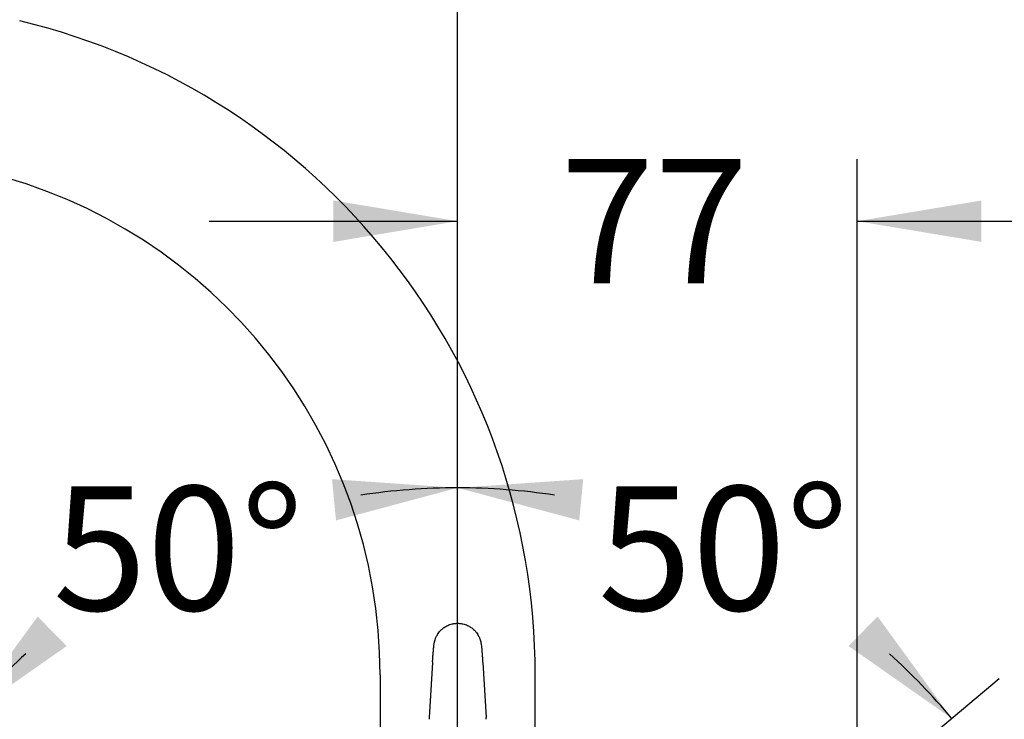
# Model space of a CAD drawing. Units: millimetres. Extents: x 6 to 291, y 5 to 413.
# Drawn here: x 219 to 267, y 266 to 299 of the extents above; entities that cross this region are included whole.
import ezdxf
from ezdxf.enums import TextEntityAlignment as Align
from ezdxf.lldxf.tags import DXFTag

# ---------------------------------------------------------------- set-up
doc = ezdxf.new("R2010")
doc.units = ezdxf.units.MM
for name, color, linetype in [('Layer2', 7, 'Continuous'), ('Layer3', 7, 'Continuous'), ('MDS_Layer_2', 7, 'Continuous')]:
    doc.layers.add(name, color=color, linetype=linetype)
doc.styles.add('SEACAD_arial_ttf', font='arial.ttf')
tags = doc.linetypes.add('CENTER2', pattern=[28.575, 19.05, -3.175, 3.175, -3.175]).pattern_tags.tags
tags[10:11] = [DXFTag(74, 4), DXFTag(75, 0), DXFTag(340, '0'), DXFTag(46, 0.0), DXFTag(50, 0.0), DXFTag(44, 0.0), DXFTag(45, 0.0)]
tags[8:9] = [DXFTag(74, 4), DXFTag(75, 0), DXFTag(340, '0'), DXFTag(46, 0.0), DXFTag(50, 0.0), DXFTag(44, 0.0), DXFTag(45, 0.0)]
tags[6:7] = [DXFTag(74, 4), DXFTag(75, 0), DXFTag(340, '0'), DXFTag(46, 0.0), DXFTag(50, 0.0), DXFTag(44, 0.0), DXFTag(45, 0.0)]
tags[4:5] = [DXFTag(74, 4), DXFTag(75, 0), DXFTag(340, '0'), DXFTag(46, 0.0), DXFTag(50, 0.0), DXFTag(44, 0.0), DXFTag(45, 0.0)]
doc.dimstyles.new('JIS', dxfattribs={"dimtxt": 6, "dimasz": 6, "dimexe": 3, "dimexo": 0, "dimgap": 3, "dimtad": 0, "dimtih": 1, "dimtoh": 1, "dimlfac": 4, "dimdsep": 46, "dimtxsty": 'SEACAD_arial_ttf', "dimblk1": '_SE_FILLED', "dimblk2": '_SE_FILLED', "dimsah": 1, "dimcen": 3, "dimclrd": 136, "dimclre": 136, "dimclrt": 136, "dimadec": 0, "dimazin": 0, "dimtfac": 1, "dimtofl": 0, "dimtmove": 0, "dimatfit": 3, "dimfxl": 1, "dimtolj": 1, "dimarcsym": 0})

# ---------------------------------------------------------------- blocks, each defined once
blk = doc.blocks.new('DMBLK7')
at = {"layer": 'Layer3', "linetype": 'Continuous', "lineweight": 30}
for points in [[(234.745, 275.216), (240.622, 276.788), (234.553, 277.207)], [(220.327, 270.573), (216.748, 265.655), (221.729, 269.146)]]:
    blk.add_hatch(color=136, dxfattribs=at).paths.add_polyline_path(points)
at = {"layer": 'Layer3', "color": 136, "linetype": 'Continuous', "lineweight": 30}
for p, q in [((240.622, 271.873), (240.622, 279.788)), ((220.575, 262.444), (214.449, 267.584))]:
    blk.add_line(p, q, dxfattribs=at)
for start, end in [(90, 98.6361), (132.0411, 140)]:
    blk.add_arc((240.622, 245.623), 31.165, start, end, dxfattribs=at)
at = {"layer": 'Layer3', "color": 136, "linetype": 'Continuous', "lineweight": 30, "style": 'SEACAD_arial_ttf'}
blk.add_text('50°', height=6, dxfattribs=at).set_placement((221.059, 276.868), align=Align.TOP_LEFT)
blk = doc.blocks.new('_SE_FILLED')
at = {"color": 0}
blk.add_line((0, 0), (-1, 0), dxfattribs=at)
blk.add_solid([(0, 0), (-1, -0.1665), (-1, 0.1665), (0, 0)], dxfattribs=at)
blk = doc.blocks.new('DMBLK8')
at = {"layer": 'Layer3', "linetype": 'Continuous', "lineweight": 30}
for points in [[(246.69, 277.207), (240.622, 276.788), (246.498, 275.216)], [(259.514, 269.146), (264.496, 265.655), (260.916, 270.573)]]:
    blk.add_hatch(color=136, dxfattribs=at).paths.add_polyline_path(points)
at = {"layer": 'Layer3', "color": 136, "linetype": 'Continuous', "lineweight": 30}
for p, q in [((240.622, 271.873), (240.622, 279.788)), ((260.668, 262.444), (266.794, 267.584))]:
    blk.add_line(p, q, dxfattribs=at)
for start, end in [(81.3639, 90), (40, 47.9589)]:
    blk.add_arc((240.622, 245.623), 31.165, start, end, dxfattribs=at)
at = {"layer": 'Layer3', "color": 136, "linetype": 'Continuous', "lineweight": 30, "style": 'SEACAD_arial_ttf'}
blk.add_text('50°', height=6, dxfattribs=at).set_placement((247.401, 276.868), align=Align.TOP_LEFT)
blk = doc.blocks.new('DMBLK9')
at = {"layer": 'Layer3', "linetype": 'Continuous', "lineweight": 30}
for points in [[(234.622, 290.669), (234.622, 288.669), (240.622, 289.669)], [(265.931, 290.669), (259.931, 289.669), (265.931, 288.669)]]:
    blk.add_hatch(color=136, dxfattribs=at).paths.add_polyline_path(points)
at = {"layer": 'Layer3', "color": 136, "linetype": 'Continuous', "lineweight": 30}
for p, q in [((240.622, 271.873), (240.622, 292.669)), ((259.931, 261.826), (259.931, 292.669)), ((228.622, 289.669), (240.622, 289.669)), ((259.931, 289.669), (271.931, 289.669))]:
    blk.add_line(p, q, dxfattribs=at)
at = {"layer": 'Layer3', "color": 136, "linetype": 'Continuous', "lineweight": 30, "style": 'SEACAD_arial_ttf'}
blk.add_text('77', height=6, dxfattribs=at).set_placement((245.581, 292.669), align=Align.TOP_LEFT)
blk = doc.blocks.new('DMBLK10')
at = {"layer": 'Layer3', "linetype": 'Continuous', "lineweight": 30}
for points in [[(190.92, 330.309), (184.92, 329.309), (190.92, 328.309)], [(234.622, 330.309), (234.622, 328.309), (240.622, 329.309)]]:
    blk.add_hatch(color=136, dxfattribs=at).paths.add_polyline_path(points)
at = {"layer": 'Layer3', "color": 136, "linetype": 'Continuous', "lineweight": 30}
for p, q in [((184.92, 291.139), (184.92, 332.309)), ((240.622, 271.873), (240.622, 332.309)), ((203.627, 329.309), (184.92, 329.309)), ((240.622, 329.309), (221.914, 329.309))]:
    blk.add_line(p, q, dxfattribs=at)
at = {"layer": 'Layer3', "color": 136, "linetype": 'Continuous', "lineweight": 30, "style": 'SEACAD_arial_ttf'}
blk.add_text('223', height=6, dxfattribs=at).set_placement((205.727, 332.309), align=Align.TOP_LEFT)
blk = doc.blocks.new('DMBLK12')
at = {"layer": 'Layer3', "linetype": 'Continuous', "lineweight": 30}
for points in [[(168.312, 285.139), (170.312, 285.139), (169.312, 291.139)], [(168.312, 235.623), (169.312, 229.623), (170.312, 235.623)]]:
    blk.add_hatch(color=136, dxfattribs=at).paths.add_polyline_path(points)
at = {"layer": 'Layer3', "color": 136, "linetype": 'Continuous', "lineweight": 30}
for p, q in [((184.92, 291.139), (166.312, 291.139)), ((169.312, 265.481), (169.312, 291.139)), ((169.312, 229.623), (169.312, 255.281)), ((233.872, 229.623), (166.312, 229.623))]:
    blk.add_line(p, q, dxfattribs=at)
at = {"layer": 'Layer3', "color": 136, "linetype": 'Continuous', "lineweight": 30, "style": 'SEACAD_arial_ttf'}
blk.add_text('246', height=6, dxfattribs=at).set_placement((162.268, 263.381), align=Align.TOP_LEFT)

msp = doc.modelspace()

# ---------------------------------------------------------------- linework, layer by layer
at = {"layer": 'Layer2', "color": 7, "linetype": 'Continuous'}
for p, q in [((236.8716, 267.7478), (236.8716, 258.8728)), ((244.3716, 258.8728), (244.3716, 267.7478))]:
    msp.add_line(p, q, dxfattribs=at)
for radius in [32.5, 25]:
    msp.add_arc((211.8716, 267.7478), radius, 0, 76.5, dxfattribs=at)
at = {"layer": 'MDS_Layer_2', "color": 7, "linetype": 'CENTER2'}
msp.add_line((240.6216, 262.1866), (240.6216, 271.8728), dxfattribs=at)
at = {"layer": 'MDS_Layer_2', "color": 7, "linetype": 'Continuous'}
for p, q in [((239.4124, 268.3881), (239.4105, 268.3569)), ((241.8308, 268.3881), (241.8327, 268.3569)), ((239.4105, 268.3569), (239.2496, 265.6967)), ((241.8327, 268.3569), (241.9935, 265.6967)), ((239.2498, 265.6967), (239.242, 265.6076)), ((242.0011, 265.6076), (241.9934, 265.6967))]:
    msp.add_line(p, q, dxfattribs=at)
msp.add_lwpolyline([(239.4124, 268.3881), (239.4152, 268.434), (239.418, 268.4778), (239.4215, 268.5336), (239.4249, 268.5875), (239.4285, 268.6408), (239.4312, 268.681), (239.4341, 268.722), (239.4373, 268.7661), (239.4408, 268.8114), (239.4443, 268.857), (239.448, 268.9018), (239.4516, 268.945), (239.4552, 268.9859), (239.4588, 269.0241), (239.4616, 269.0536), (239.4644, 269.0811), (239.4671, 269.1067), (239.4697, 269.1305), (239.4723, 269.1527), (239.475, 269.1737), (239.4797, 269.2087), (239.4845, 269.2404), (239.4895, 269.2704), (239.4936, 269.2924), (239.498, 269.3143), (239.5028, 269.3365), (239.5081, 269.3592), (239.514, 269.3828), (239.5207, 269.4073), (239.5284, 269.433), (239.5371, 269.4602), (239.5471, 269.4889), (239.5586, 269.5194), (239.572, 269.5519), (239.5875, 269.5864), (239.6055, 269.6231), (239.6264, 269.6621), (239.6508, 269.7035), (239.6792, 269.7473), (239.7124, 269.7933), (239.751, 269.8415), (239.7802, 269.8747), (239.8125, 269.9086), (239.8482, 269.9429), (239.8773, 269.9689), (239.9086, 269.9949), (239.9422, 270.0208), (239.9782, 270.0465), (240.0168, 270.0717), (240.058, 270.0963), (240.102, 270.1201), (240.1487, 270.1427), (240.1983, 270.1639), (240.2508, 270.1834), (240.3061, 270.2008), (240.3642, 270.2159), (240.4044, 270.2245), (240.4458, 270.2318), (240.4883, 270.2376), (240.5318, 270.2419), (240.5763, 270.2445), (240.6216, 270.2454), (240.6669, 270.2445), (240.7114, 270.2419), (240.7549, 270.2376), (240.7974, 270.2318), (240.8387, 270.2245), (240.879, 270.2159), (240.9371, 270.2008), (240.9924, 270.1834), (241.0449, 270.1639), (241.0945, 270.1427), (241.1412, 270.1201), (241.1852, 270.0963), (241.2264, 270.0717), (241.2649, 270.0465), (241.301, 270.0208), (241.3346, 269.9949), (241.3659, 269.9689), (241.395, 269.9429), (241.4307, 269.9086), (241.463, 269.8747), (241.4922, 269.8415), (241.5308, 269.7933), (241.5639, 269.7473), (241.5924, 269.7035), (241.6168, 269.6621), (241.6377, 269.6231), (241.6557, 269.5864), (241.6712, 269.5519), (241.6845, 269.5194), (241.6961, 269.4889), (241.7061, 269.4602), (241.7148, 269.433), (241.7224, 269.4073), (241.7292, 269.3828), (241.7351, 269.3592), (241.7404, 269.3365), (241.7452, 269.3143), (241.7496, 269.2924), (241.7536, 269.2704), (241.7587, 269.2404), (241.7635, 269.2087), (241.7682, 269.1737), (241.7708, 269.1527), (241.7734, 269.1305), (241.7761, 269.1067), (241.7788, 269.0811), (241.7816, 269.0536), (241.7844, 269.0241), (241.7879, 268.9859), (241.7916, 268.945), (241.7952, 268.9018), (241.7988, 268.857), (241.8024, 268.8114), (241.8058, 268.7661), (241.8091, 268.722), (241.81, 268.7082), (241.811, 268.6946), (241.8141, 268.6497), (241.8171, 268.6053), (241.82, 268.5607), (241.8252, 268.4778), (241.8308, 268.3881)], dxfattribs=at)

# ---------------------------------------------------------------- dimensions: what is measured, and where the dimension line sits
at = {"layer": 'Layer3', "color": 136, "linetype": 'Continuous', "lineweight": 30}
for base, p2, override, picture, middle in [((184.9195, 329.3093), (184.9195, 291.1392), {"dimtih": 0, "dimtoh": 0, "dimdec": 0, "dimtdec": 0, "dimtofl": 1}, 'DMBLK10', (212.7706, 329.3093)), ((259.9315, 289.6688), (259.9315, 261.8257), {"dimtih": 0, "dimtoh": 0, "dimdec": 0, "dimtdec": 0}, 'DMBLK9', (250.2765, 289.6688))]:
    dim = msp.add_linear_dim(base=base, p1=(240.6216, 271.8728), p2=p2, text='\\A1;<>', dimstyle='JIS', override=override, dxfattribs=at)
    dim.commit()
    dim.dimension.update_dxf_attribs({"geometry": picture, "text_midpoint": middle, "dimtype": 160})
dim = msp.add_linear_dim(base=(169.3115, 291.1392), p1=(233.8716, 229.6228), p2=(184.9195, 291.1392), angle=90, text='\\A1;<>', dimstyle='JIS', override={"dimdec": 0, "dimtdec": 0, "dimtofl": 1}, dxfattribs=at)
dim.commit()
dim.dimension.update_dxf_attribs({"geometry": 'DMBLK12', "text_midpoint": (169.3115, 260.381), "dimtype": 160})
for base, line2, picture, middle in [((227.4505, 273.8682), ((240.6216, 245.6228), (220.5753, 262.4436)), 'DMBLK7', (227.4505, 273.8682)), ((253.7926, 273.8682), ((240.6216, 245.6228), (260.6678, 262.4436)), 'DMBLK8', (253.7926, 273.8682))]:
    dim = msp.add_angular_dim_2l(base=base, line1=((240.6216, 245.6228), (240.6216, 271.8728)), line2=line2, text='\\A1;<>', dimstyle='JIS', override={"dimlfac": 1}, dxfattribs=at)
    dim.commit()
    dim.dimension.update_dxf_attribs({"geometry": picture, "text_midpoint": middle, "dimtype": 162})

doc.saveas('drawing.dxf')
